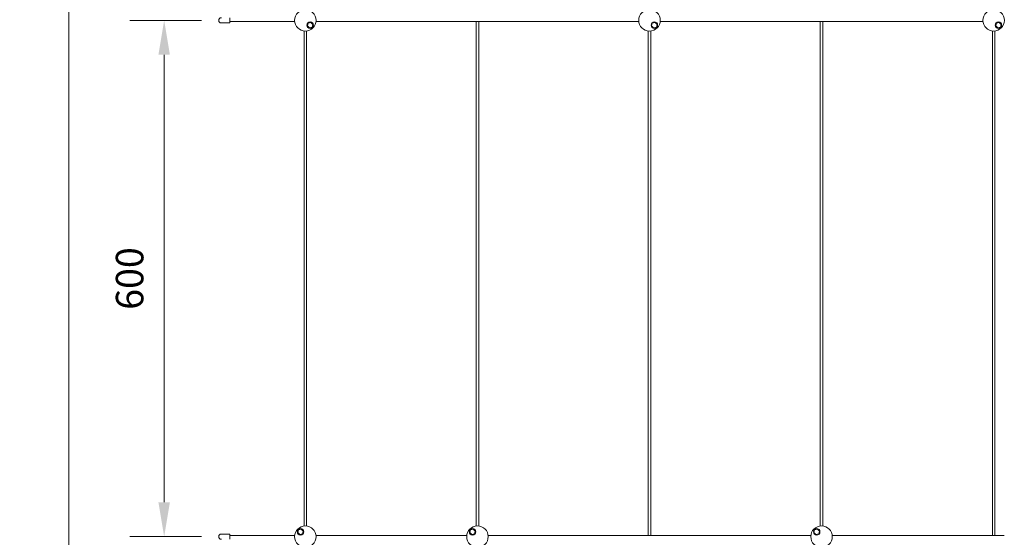
# Model space of a CAD drawing. Units: millimetres. Extents: x -118 to 3882, y 818 to 3568.
# Drawn here: x 1120 to 1693, y 2304 to 2605 of the extents above; entities that cross this region are included whole.
import ezdxf

# ---------------------------------------------------------------- set-up
doc = ezdxf.new("R2010")
doc.units = ezdxf.units.MM
doc.layers.get('0').update_dxf_attribs({"lineweight": 9})
doc.styles.get("Standard").update_dxf_attribs({"font": 'romans.shx', "bigfont": 'bigfont.shx'})
doc.dimstyles.new('ISO-25', dxfattribs={"dimtxt": 16, "dimasz": 20, "dimexe": 20, "dimexo": 10, "dimgap": 10, "dimtad": 1, "dimlfac": 2, "dimdsep": 46, "dimtxsty": 'Standard', "dimcen": 2.5, "dimclre": 7, "dimadec": 0, "dimazin": 0, "dimtfac": 1, "dimtmove": 0, "dimatfit": 3, "dimfxl": 1, "dimlwd": 9, "dimlwe": 9, "dimarcsym": 0})

# ---------------------------------------------------------------- blocks, each defined once
blk = doc.blocks.new('*D2')
at = {"color": 7, "lineweight": 9, "ltscale": 25}
for p, q in [((1226.68, 2912.99), (1128.93, 2912.99)), ((1226.68, 1396.44), (1128.93, 1396.44))]:
    blk.add_line(p, q, dxfattribs=at)
at = {"color": 0, "lineweight": 9, "ltscale": 25}
blk.add_line((1148.93, 2892.99), (1148.93, 1416.44), dxfattribs=at)
at = {"color": 0, "ltscale": 25}
for points in [[(1145.59, 2892.99), (1152.26, 2892.99), (1148.93, 2912.99)], [(1145.59, 1416.44), (1152.26, 1416.44), (1148.93, 1396.44)]]:
    blk.add_solid(points, dxfattribs=at)
at = {"layer": 'Defpoints', "color": 0, "ltscale": 25}
for p in [(1236.68, 2912.99), (1148.93, 1396.44), (1236.68, 1396.44)]:
    blk.add_point(p, dxfattribs=at)
at = {"color": 0, "ltscale": 25, "insert": (1130.93, 2154.71), "char_height": 16, "attachment_point": 5, "rotation": 90}
blk.add_mtext('3000', dxfattribs=at)
blk = doc.blocks.new('*D10')
at = {"color": 7, "lineweight": 9, "ltscale": 25}
for p, q in [((1226.12, 2604.71), (1184.38, 2604.71)), ((1226.12, 2304.71), (1184.38, 2304.71))]:
    blk.add_line(p, q, dxfattribs=at)
at = {"color": 0, "lineweight": 9, "ltscale": 25}
blk.add_line((1204.38, 2324.71), (1204.38, 2584.71), dxfattribs=at)
at = {"color": 0, "ltscale": 25}
for points in [[(1201.04, 2584.71), (1207.71, 2584.71), (1204.38, 2604.71)], [(1201.04, 2324.71), (1207.71, 2324.71), (1204.38, 2304.71)]]:
    blk.add_solid(points, dxfattribs=at)
at = {"layer": 'Defpoints', "color": 0, "ltscale": 25}
for p in [(1204.38, 2604.71), (1236.12, 2604.71), (1236.12, 2304.71)]:
    blk.add_point(p, dxfattribs=at)
at = {"color": 0, "ltscale": 25, "insert": (1186.38, 2454.71), "char_height": 16, "attachment_point": 5, "rotation": 90}
blk.add_mtext('600', dxfattribs=at)

msp = doc.modelspace()

# ---------------------------------------------------------------- linework, layer by layer
at = {"ltscale": 25}
for p, q in [((1242.5185, 2606.2117), (1242.5185, 2603.2117)), ((1242.5185, 2603.9617), (1242.5185, 2605.4617)), ((1242.5185, 2604.7117), (1242.5185, 2604.7117)), ((1242.5185, 2604.7117), (1242.5185, 2604.7117)), ((1242.5185, 2603.9617), (1269.8999, 2603.9617)), ((1269.8999, 2603.9617), (1280.24, 2603.9617)), ((1292.6497, 2603.9617), (1380.24, 2603.9617)), ((1380.24, 2603.9617), (1392.6497, 2603.9617)), ((1385.6948, 2598.5069), (1385.6948, 2603.9617)), ((1387.1948, 2598.5069), (1387.1948, 2603.9617)), ((1392.6497, 2603.9617), (1480.24, 2603.9617)), ((1492.6497, 2603.9617), (1580.24, 2603.9617)), ((1580.24, 2603.9617), (1592.6497, 2603.9617)), ((1585.6948, 2598.5069), (1585.6948, 2603.9617)), ((1587.1948, 2598.5069), (1587.1948, 2603.9617)), ((1592.6497, 2603.9617), (1680.24, 2603.9617)), ((1237.6168, 2603.2117), (1242.5185, 2603.2117)), ((1285.6948, 2310.9166), (1285.6948, 2598.5069)), ((1287.1948, 2598.5069), (1287.1948, 2310.9166)), ((1385.6948, 2310.9166), (1385.6948, 2598.5069)), ((1387.1948, 2598.5069), (1387.1948, 2310.9166)), ((1485.6948, 2310.9166), (1485.6948, 2598.5069)), ((1487.1948, 2598.5069), (1487.1948, 2310.9166)), ((1585.6948, 2310.9166), (1585.6948, 2598.5069)), ((1587.1948, 2598.5069), (1587.1948, 2310.9166)), ((1685.6948, 2310.9166), (1685.6948, 2598.5069)), ((1687.1948, 2598.5069), (1687.1948, 2310.9166)), ((1237.6168, 2306.2117), (1242.5185, 2306.2117)), ((1242.5185, 2306.2117), (1242.5185, 2303.2117)), ((1485.6948, 2310.9166), (1485.6948, 2305.4617)), ((1487.1948, 2310.9166), (1487.1948, 2305.4617)), ((1685.6948, 2310.9166), (1685.6948, 2305.4617)), ((1687.1948, 2310.9166), (1687.1948, 2305.4617)), ((1242.5185, 2305.4617), (1271.0589, 2305.4617)), ((1242.5185, 2303.9617), (1242.5185, 2305.4617)), ((1242.5185, 2304.7117), (1242.5185, 2304.7117)), ((1242.5185, 2304.7117), (1242.5185, 2304.7117)), ((1271.0589, 2305.4617), (1280.24, 2305.4617)), ((1292.6497, 2305.4617), (1380.24, 2305.4617)), ((1392.6497, 2305.4617), (1480.24, 2305.4617)), ((1480.24, 2305.4617), (1492.6497, 2305.4617)), ((1492.6497, 2305.4617), (1580.24, 2305.4617)), ((1592.6497, 2305.4617), (1680.24, 2305.4617)), ((1680.24, 2305.4617), (1692.6497, 2305.4617))]:
    msp.add_line(p, q, dxfattribs=at)
at = {"color": 0, "ltscale": 25}
for points in [[(1290.4538, 2600.7027), (1290.8859, 2602.3154), (1289.7054, 2603.496), (1288.0927, 2603.0639), (1287.6606, 2601.4512), (1288.8411, 2600.2706)], [(1490.4538, 2600.7027), (1490.8859, 2602.3154), (1489.7054, 2603.496), (1488.0927, 2603.0639), (1487.6606, 2601.4512), (1488.8411, 2600.2706)], [(1690.4538, 2600.7027), (1690.8859, 2602.3154), (1689.7054, 2603.496), (1688.0927, 2603.0639), (1687.6606, 2601.4512), (1688.8411, 2600.2706)], [(1284.797, 2306.3596), (1285.2291, 2307.9723), (1284.0485, 2309.1529), (1282.4358, 2308.7207), (1282.0037, 2307.1081), (1283.1843, 2305.9275)], [(1384.797, 2306.3596), (1385.2291, 2307.9723), (1384.0485, 2309.1529), (1382.4358, 2308.7207), (1382.0037, 2307.1081), (1383.1843, 2305.9275)], [(1584.797, 2306.3596), (1585.2291, 2307.9723), (1584.0485, 2309.1529), (1582.4358, 2308.7207), (1582.0037, 2307.1081), (1583.1843, 2305.9275)]]:
    msp.add_lwpolyline(points, close=True, dxfattribs=at)
for centre, radius in [((1286.4448, 2604.7117), 6.25), ((1486.4448, 2604.7117), 6.25), ((1686.4448, 2604.7117), 6.25), ((1289.2732, 2601.8833), 1.9), ((1489.2732, 2601.8833), 1.9), ((1689.2732, 2601.8833), 1.9), ((1286.4448, 2304.7117), 6.25), ((1283.6164, 2307.5402), 1.9), ((1386.4448, 2304.7117), 6.25), ((1383.6164, 2307.5402), 1.9), ((1586.4448, 2304.7117), 6.25), ((1583.6164, 2307.5402), 1.9)]:
    msp.add_circle(centre, radius, dxfattribs=at)
at = {"ltscale": 25}
for centre in [(1237.6168, 2604.7117), (1237.6168, 2304.7117)]:
    msp.add_arc(centre, 1.5, 90, 270, dxfattribs=at)

# ---------------------------------------------------------------- dimensions: what is measured, and where the dimension line sits
dim = msp.add_aligned_dim(p1=(1236.6752, 2912.9867), p2=(1236.6752, 1396.4367), distance=-87.7478, text='3000', dimstyle='ISO-25', dxfattribs=at)
dim.commit()
dim.dimension.update_dxf_attribs({"geometry": '*D2', "text_midpoint": (1130.9274, 2154.7117)})
dim = msp.add_aligned_dim(p1=(1236.1168, 2304.7117), p2=(1236.1168, 2604.7117), distance=31.7414, dimstyle='ISO-25', dxfattribs=at)
dim.commit()
dim.dimension.update_dxf_attribs({"geometry": '*D10', "text_midpoint": (1186.3754, 2454.7117)})

doc.saveas('drawing.dxf')
